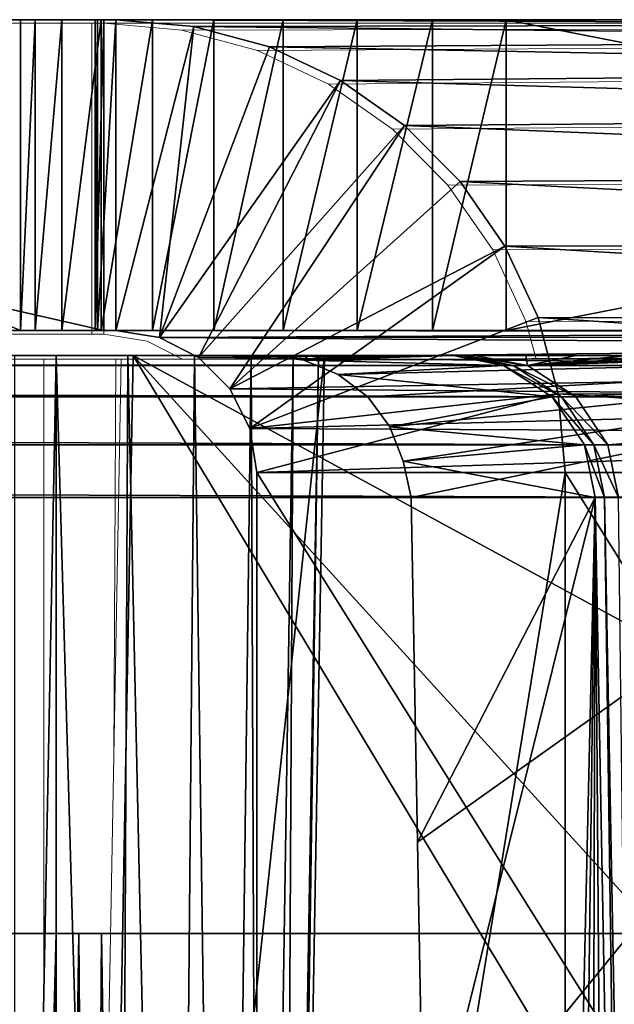
# Model space of a CAD drawing. Units: feet. Extents: x -4 to 15.9, y -6.1 to 2.4.
# Drawn here: x 9.9 to 10.1, y -1.7 to -1.5 of the extents above; entities that cross this region are included whole.
import ezdxf

# ---------------------------------------------------------------- set-up
doc = ezdxf.new("R2010")
doc.units = ezdxf.units.FT
doc.header["$MEASUREMENT"] = 0
doc.layers.get('0').update_dxf_attribs({"color": 255})
doc.layers.add('AFUWA-3-ARPM', color=4, linetype='Continuous')
doc.layers.add('AFUWA-P', color=2, linetype='Continuous')

# ---------------------------------------------------------------- blocks, each defined once
blk = doc.blocks.new('A$C024E42B3')
at = {"linetype": 'Continuous', "lineweight": 0}
for p, q in [((-7.38422, 0.22846), (-7.10542, 0.22846)), ((-7.10542, 0.22846), (-7.38422, 0.22846)), ((-7.10294, 0.22846), (-7.10542, 0.22846)), ((-7.10542, 0.22846), (-7.10294, 0.22846)), ((-7.10542, 0.16496), (-7.10542, 0.22846)), ((-7.10542, 0.22846), (-7.10542, 0.16496)), ((-7.10294, 0.16496), (-7.10294, 0.22846)), ((-7.087, 0.22705), (-7.10294, 0.22846)), ((-7.10294, 0.22846), (-6.86108, 0.22846)), ((-7.087, 0.22705), (-7.10294, 0.22846)), ((-7.10294, 0.22846), (-7.10294, 0.16496)), ((-7.10294, 0.22846), (-6.86108, 0.22846)), ((-7.087, 0.22705), (-6.8481, 0.22755)), ((-7.087, 0.22705), (-7.07155, 0.22288)), ((-7.07155, 0.22288), (-7.087, 0.22705)), ((-7.07155, 0.22288), (-6.83371, 0.22434)), ((-7.05703, 0.21606), (-7.07155, 0.22288)), ((-7.05703, 0.21606), (-7.07155, 0.22288)), ((-7.05703, 0.21606), (-6.81846, 0.21812)), ((-7.04394, 0.20682), (-7.05703, 0.21606)), ((-7.04394, 0.20682), (-7.05703, 0.21606)), ((-7.04394, 0.20682), (-6.804, 0.20875)), ((-7.04394, 0.20682), (-7.03261, 0.19541)), ((-7.04394, 0.20682), (-7.03261, 0.19541)), ((-6.7914, 0.19669), (-7.03261, 0.19541)), ((-7.02344, 0.18221), (-7.03261, 0.19541)), ((-7.02344, 0.18221), (-7.03261, 0.19541)), ((-7.02344, 0.18221), (-6.78133, 0.18255)), ((-7.01667, 0.16759), (-7.02344, 0.18221)), ((-7.02344, 0.18221), (-7.01667, 0.16759)), ((-7.01461, 0.15984), (-7.01667, 0.16759)), ((-7.01667, 0.16759), (-7.01461, 0.15984)), ((-6.77421, 0.16715), (-7.01667, 0.16759)), ((-7.38422, 0.16496), (-7.10542, 0.16496)), ((-7.10542, 0.16496), (-7.38422, 0.16496)), ((-7.10542, 0.16496), (-7.10294, 0.16496)), ((-7.10294, 0.16496), (-7.10542, 0.16496)), ((-7.10294, 0.16496), (-7.09405, 0.16354)), ((-7.10294, 0.16496), (-7.09405, 0.16354)), ((-7.09405, 0.16354), (-7.08685, 0.15984)), ((-7.09405, 0.16354), (-7.08685, 0.15984)), ((-7.12365, 0.15984), (-7.11517, 0.15984)), ((-7.11517, 0.15984), (-7.12365, 0.15984)), ((-7.11517, -0.28032), (-7.11517, 0.15984)), ((-7.11517, 0.15984), (-7.1005, 0.15984)), ((-7.11517, 0.15984), (-7.11517, -0.28032)), ((-7.11517, 0.15984), (-7.1005, 0.15984)), ((-7.10746, -0.28032), (-7.09938, 0.15984)), ((-7.10746, -0.28032), (-7.09938, 0.15984)), ((-7.10088, 0.07836), (-7.1005, 0.15984)), ((-7.09938, 0.15984), (-7.1005, 0.15984)), ((-7.1005, 0.15984), (-7.09938, 0.15984)), ((-7.09938, 0.15984), (-6.97426, 0.15984)), ((-6.97426, 0.15984), (-7.09938, 0.15984))]:
    blk.add_line(p, q, dxfattribs=at)

msp = doc.modelspace()

# ---------------------------------------------------------------- linework, layer by layer
at = {"layer": 'AFUWA-3-ARPM'}
for points in [[(9.96035, -1.58378, 23.19481), (9.96035, -1.52028, 23.19481), (9.68156, -1.52028, 23.19481)], [(9.68156, -1.52028, 23.19481), (9.68156, -1.58378, 23.19481), (9.96035, -1.58378, 23.19481)], [(9.96035, -1.52028, 23.19481), (9.95859, -1.52028, 23.1946), (9.68156, -1.52028, 23.19481)], [(9.73751, -1.52028, 22.77081), (9.68156, -1.52028, 23.19481), (9.95859, -1.52028, 23.1946)], [(9.75602, -1.52028, 22.71369), (9.73751, -1.52028, 22.77081), (9.95905, -1.52028, 23.19081)], [(9.95859, -1.52028, 23.1946), (9.95905, -1.52028, 23.19081), (9.73751, -1.52028, 22.77081)], [(9.95905, -1.52028, 23.19081), (9.77141, -1.52028, 22.65557), (9.75602, -1.52028, 22.71369)], [(9.78363, -1.52028, 22.5966), (9.77141, -1.52028, 22.65557), (9.95905, -1.52028, 23.19081)], [(9.78363, -1.52028, 22.5966), (9.95905, -1.52028, 23.19081), (9.79263, -1.52028, 22.53689)], [(9.79263, -1.52028, 22.53689), (9.94336, -1.58378, 21.30926), (9.79263, -1.58378, 22.53689)], [(9.79263, -1.52028, 22.53689), (9.94336, -1.52028, 21.30926), (9.94336, -1.58378, 21.30926)], [(9.79263, -1.52028, 22.53689), (10.04262, -1.52028, 21.22144), (9.94336, -1.52028, 21.30926)], [(9.79263, -1.52028, 22.53689), (9.95905, -1.52028, 23.19081), (9.96283, -1.52028, 23.19128)], [(9.96283, -1.52028, 23.19128), (10.04262, -1.52028, 21.22144), (9.79263, -1.52028, 22.53689)], [(9.95179, -1.52028, 21.27961), (9.94633, -1.52028, 21.29445), (9.94336, -1.52028, 21.30926)], [(9.95179, -1.52028, 21.27961), (9.94336, -1.52028, 21.30926), (9.95981, -1.52028, 21.26537)], [(9.97029, -1.52028, 21.25238), (9.94336, -1.52028, 21.30926), (9.98288, -1.52028, 21.24124)], [(9.97029, -1.52028, 21.25238), (9.95981, -1.52028, 21.26537), (9.94336, -1.52028, 21.30926)], [(9.94336, -1.52028, 21.30926), (10.01217, -1.52028, 21.22619), (9.99705, -1.52028, 21.23243)], [(9.98288, -1.52028, 21.24124), (9.94336, -1.52028, 21.30926), (9.99705, -1.52028, 21.23243)], [(10.04262, -1.52028, 21.22144), (10.02755, -1.52028, 21.22258), (9.94336, -1.52028, 21.30926)], [(9.94336, -1.52028, 21.30926), (10.02755, -1.52028, 21.22258), (10.01217, -1.52028, 21.22619)], [(9.94336, -1.58378, 21.30926), (9.94633, -1.52028, 21.29445), (9.94633, -1.58378, 21.29445)], [(9.94336, -1.58378, 21.30926), (9.94336, -1.52028, 21.30926), (9.94633, -1.52028, 21.29445)], [(9.94633, -1.58378, 21.29445), (9.94633, -1.52028, 21.29445), (9.95179, -1.52028, 21.27961)], [(9.95179, -1.52028, 21.27961), (9.95179, -1.58378, 21.27961), (9.94633, -1.58378, 21.29445)], [(9.95179, -1.52028, 21.27961), (9.95981, -1.52028, 21.26537), (9.95179, -1.58378, 21.27961)], [(9.95981, -1.58378, 21.26537), (9.95179, -1.58378, 21.27961), (9.95981, -1.52028, 21.26537)], [(9.95859, -1.58378, 23.1946), (9.95859, -1.52028, 23.1946), (9.96035, -1.52028, 23.19481)], [(9.95859, -1.58378, 23.1946), (9.96035, -1.52028, 23.19481), (9.96035, -1.58378, 23.19481)], [(9.95905, -1.52028, 23.19081), (9.95859, -1.52028, 23.1946), (9.95859, -1.58378, 23.1946)], [(9.95905, -1.52028, 23.19081), (9.95859, -1.58378, 23.1946), (9.95905, -1.58378, 23.19081)], [(9.96283, -1.52028, 23.19128), (9.95905, -1.52028, 23.19081), (9.95905, -1.58378, 23.19081)], [(9.96283, -1.52028, 23.19128), (9.95905, -1.58378, 23.19081), (9.96283, -1.58378, 23.19128)], [(9.97029, -1.52028, 21.25238), (9.95981, -1.58378, 21.26537), (9.95981, -1.52028, 21.26537)], [(9.95981, -1.58378, 21.26537), (9.97029, -1.52028, 21.25238), (9.97029, -1.58378, 21.25238)], [(9.96283, -1.52028, 23.19128), (10.2047, -1.52028, 21.22144), (10.04262, -1.52028, 21.22144)], [(9.96283, -1.52028, 23.19128), (9.97878, -1.52168, 23.19324), (10.21768, -1.52119, 21.22198)], [(9.96283, -1.52028, 23.19128), (10.21768, -1.52119, 21.22198), (10.2047, -1.52028, 21.22144)], [(9.97878, -1.52168, 23.19324), (9.96283, -1.52028, 23.19128), (9.96283, -1.58378, 23.19128)], [(9.97029, -1.58378, 21.25238), (9.97029, -1.52028, 21.25238), (9.98288, -1.52028, 21.24124)], [(9.97029, -1.58378, 21.25238), (9.98288, -1.52028, 21.24124), (9.98288, -1.58378, 21.24124)], [(9.99705, -1.58378, 21.23243), (9.98288, -1.58378, 21.24124), (9.99705, -1.52028, 21.23243)], [(9.98288, -1.52028, 21.24124), (9.99705, -1.52028, 21.23243), (9.98288, -1.58378, 21.24124)], [(10.01217, -1.52028, 21.22619), (10.01217, -1.58378, 21.22619), (9.99705, -1.58378, 21.23243)], [(9.99705, -1.58378, 21.23243), (9.99705, -1.52028, 21.23243), (10.01217, -1.52028, 21.22619)], [(10.01217, -1.58378, 21.22619), (10.02755, -1.52028, 21.22258), (10.02755, -1.58378, 21.22258)], [(10.02755, -1.52028, 21.22258), (10.01217, -1.58378, 21.22619), (10.01217, -1.52028, 21.22619)], [(10.02755, -1.52028, 21.22258), (10.04262, -1.52028, 21.22144), (10.02755, -1.58378, 21.22258)], [(10.02755, -1.58378, 21.22258), (10.04262, -1.52028, 21.22144), (10.04262, -1.58378, 21.22144)], [(10.2047, -1.55203, 21.22144), (10.04262, -1.52028, 21.22144), (10.2047, -1.52028, 21.22144)], [(10.04262, -1.58378, 21.22144), (10.04262, -1.52028, 21.22144), (10.2047, -1.55203, 21.22144)], [(9.96283, -1.58378, 23.19128), (9.97172, -1.5852, 23.19237), (9.97878, -1.52168, 23.19324)], [(9.97172, -1.5852, 23.19237), (9.99422, -1.52585, 23.19513), (9.97878, -1.52168, 23.19324)], [(10.23206, -1.5244, 21.22255), (10.21768, -1.52119, 21.22198), (9.97878, -1.52168, 23.19324)], [(9.99422, -1.52585, 23.19513), (10.23206, -1.5244, 21.22255), (9.97878, -1.52168, 23.19324)], [(10.23206, -1.5244, 21.22255), (9.99422, -1.52585, 23.19513), (10.24731, -1.53062, 21.22309)], [(10.00874, -1.53267, 23.19691), (9.99422, -1.52585, 23.19513), (9.97172, -1.5852, 23.19237)], [(10.00874, -1.53267, 23.19691), (10.24731, -1.53062, 21.22309), (9.99422, -1.52585, 23.19513)], [(10.24731, -1.53062, 21.22309), (10.00874, -1.53267, 23.19691), (10.26177, -1.53998, 21.22486)], [(9.97975, -1.58932, 23.19336), (10.00874, -1.53267, 23.19691), (9.97172, -1.5852, 23.19237)], [(9.97975, -1.58932, 23.19336), (10.02184, -1.54191, 23.19852), (10.00874, -1.53267, 23.19691)], [(10.02184, -1.54191, 23.19852), (10.26177, -1.53998, 21.22486), (10.00874, -1.53267, 23.19691)], [(10.02184, -1.54191, 23.19852), (10.27438, -1.55204, 21.22641), (10.26177, -1.53998, 21.22486)], [(10.02184, -1.54191, 23.19852), (9.97975, -1.58932, 23.19336), (9.98612, -1.59573, 23.19414)], [(10.03317, -1.55333, 23.19991), (10.02184, -1.54191, 23.19852), (9.98612, -1.59573, 23.19414)], [(10.02184, -1.54191, 23.19852), (10.03317, -1.55333, 23.19991), (10.27438, -1.55204, 21.22641)], [(10.27438, -1.55204, 21.22641), (10.03317, -1.55333, 23.19991), (10.28444, -1.56619, 21.22765)], [(10.2047, -1.55203, 21.22144), (10.2047, -1.58378, 21.22144), (10.04262, -1.58378, 21.22144)], [(10.03317, -1.55333, 23.19991), (9.98612, -1.59573, 23.19414), (10.04234, -1.56652, 23.20104)], [(10.03317, -1.55333, 23.19991), (10.04234, -1.56652, 23.20104), (10.28444, -1.56619, 21.22765)], [(10.04234, -1.56652, 23.20104), (9.98612, -1.59573, 23.19414), (9.99021, -1.60382, 23.19464)], [(10.04911, -1.58115, 23.20187), (10.04234, -1.56652, 23.20104), (9.99021, -1.60382, 23.19464)], [(10.28444, -1.56619, 21.22765), (10.04234, -1.56652, 23.20104), (10.29156, -1.58159, 21.22852)], [(10.29156, -1.58159, 21.22852), (10.04234, -1.56652, 23.20104), (10.04911, -1.58115, 23.20187)], [(9.99021, -1.60382, 23.19464), (10.05325, -1.59671, 23.20238), (10.04911, -1.58115, 23.20187)], [(10.29566, -1.59738, 21.22902), (10.04911, -1.58115, 23.20187), (10.05325, -1.59671, 23.20238)], [(10.29156, -1.58159, 21.22852), (10.04911, -1.58115, 23.20187), (10.29566, -1.59738, 21.22902)], [(9.73751, -1.58378, 22.77081), (9.95859, -1.58378, 23.1946), (9.68156, -1.58378, 23.19481)], [(9.68156, -1.58378, 23.19481), (9.95859, -1.58378, 23.1946), (9.96035, -1.58378, 23.19481)], [(9.95905, -1.58378, 23.19081), (9.95859, -1.58378, 23.1946), (9.73751, -1.58378, 22.77081)], [(9.73751, -1.58378, 22.77081), (9.75602, -1.58378, 22.71369), (9.95905, -1.58378, 23.19081)], [(9.77141, -1.58378, 22.65557), (9.95905, -1.58378, 23.19081), (9.75602, -1.58378, 22.71369)], [(9.95905, -1.58378, 23.19081), (9.77141, -1.58378, 22.65557), (9.78363, -1.58378, 22.5966)], [(9.78363, -1.58378, 22.5966), (9.79263, -1.58378, 22.53689), (9.95905, -1.58378, 23.19081)], [(9.79263, -1.58378, 22.53689), (10.04262, -1.58378, 21.22144), (9.96283, -1.58378, 23.19128)], [(9.95905, -1.58378, 23.19081), (9.79263, -1.58378, 22.53689), (9.96283, -1.58378, 23.19128)], [(10.04262, -1.58378, 21.22144), (9.79263, -1.58378, 22.53689), (9.94336, -1.58378, 21.30926)], [(9.95179, -1.58378, 21.27961), (9.95981, -1.58378, 21.26537), (9.94336, -1.58378, 21.30926)], [(9.95981, -1.58378, 21.26537), (9.97029, -1.58378, 21.25238), (9.94336, -1.58378, 21.30926)], [(9.97029, -1.58378, 21.25238), (9.98288, -1.58378, 21.24124), (9.94336, -1.58378, 21.30926)], [(9.95179, -1.58378, 21.27961), (9.94336, -1.58378, 21.30926), (9.94633, -1.58378, 21.29445)], [(10.01217, -1.58378, 21.22619), (9.94336, -1.58378, 21.30926), (9.99705, -1.58378, 21.23243)], [(9.94336, -1.58378, 21.30926), (9.98288, -1.58378, 21.24124), (9.99705, -1.58378, 21.23243)], [(10.02755, -1.58378, 21.22258), (10.04262, -1.58378, 21.22144), (9.94336, -1.58378, 21.30926)], [(10.02755, -1.58378, 21.22258), (9.94336, -1.58378, 21.30926), (10.01217, -1.58378, 21.22619)], [(10.2047, -1.58378, 21.22144), (9.96283, -1.58378, 23.19128), (10.04262, -1.58378, 21.22144)], [(10.2047, -1.58378, 21.22144), (10.20888, -1.58403, 21.2209), (9.96283, -1.58378, 23.19128)], [(10.20888, -1.58403, 21.2209), (9.97172, -1.5852, 23.19237), (9.96283, -1.58378, 23.19128)], [(9.97172, -1.5852, 23.19237), (10.20888, -1.58403, 21.2209), (10.21343, -1.58511, 21.22026)], [(9.97172, -1.5852, 23.19237), (10.21343, -1.58511, 21.22026), (10.21836, -1.58702, 21.21953)], [(10.21836, -1.58702, 21.21953), (9.97975, -1.58932, 23.19336), (9.97172, -1.5852, 23.19237)], [(10.22476, -1.59157, 21.22032), (9.97975, -1.58932, 23.19336), (10.21836, -1.58702, 21.21953)], [(7.31448, -1.5889, 21.24899), (8.72018, -1.5889, 21.34952), (10.08248, -1.5889, 21.24899)], [(10.08248, -1.59093, 21.23822), (7.31448, -1.59093, 21.23822), (7.31448, -1.5889, 21.24899)], [(10.08248, -1.59093, 21.23822), (7.31448, -1.5889, 21.24899), (10.08248, -1.5889, 21.24899)], [(8.76352, -1.5889, 21.35129), (10.08248, -1.5889, 21.24899), (8.72018, -1.5889, 21.34952)], [(10.08248, -1.5889, 21.24899), (8.76352, -1.5889, 21.35129), (8.80674, -1.5889, 21.35483)], [(10.08248, -1.5889, 21.24899), (8.80674, -1.5889, 21.35483), (8.84979, -1.5889, 21.36013)], [(8.84979, -1.5889, 21.36013), (8.89259, -1.5889, 21.36718), (10.08248, -1.5889, 21.24899)], [(8.89259, -1.5889, 21.36718), (8.93505, -1.5889, 21.37597), (10.08248, -1.5889, 21.24899)], [(8.93505, -1.5889, 21.37597), (8.97712, -1.5889, 21.38647), (10.08248, -1.5889, 21.24899)], [(8.97712, -1.5889, 21.38647), (9.01874, -1.5889, 21.39869), (10.08248, -1.5889, 21.24899)], [(9.05982, -1.5889, 21.4126), (10.08248, -1.5889, 21.24899), (9.01874, -1.5889, 21.39869)], [(9.10029, -1.5889, 21.42818), (10.08248, -1.5889, 21.24899), (9.05982, -1.5889, 21.4126)], [(9.14011, -1.5889, 21.4454), (10.08248, -1.5889, 21.24899), (9.10029, -1.5889, 21.42818)], [(10.08248, -1.5889, 21.24899), (9.14011, -1.5889, 21.4454), (9.17917, -1.5889, 21.46421)], [(10.08248, -1.5889, 21.24899), (9.17917, -1.5889, 21.46421), (9.21744, -1.5889, 21.48461)], [(9.21744, -1.5889, 21.48461), (9.25486, -1.5889, 21.50655), (10.08248, -1.5889, 21.24899)], [(9.25486, -1.5889, 21.50655), (9.29133, -1.5889, 21.52999), (10.08248, -1.5889, 21.24899)], [(9.32683, -1.5889, 21.5549), (10.08248, -1.5889, 21.24899), (9.29133, -1.5889, 21.52999)], [(9.36129, -1.5889, 21.58125), (10.08248, -1.5889, 21.24899), (9.32683, -1.5889, 21.5549)], [(9.39463, -1.5889, 21.60897), (10.08248, -1.5889, 21.24899), (9.36129, -1.5889, 21.58125)], [(9.42682, -1.5889, 21.63804), (10.08248, -1.5889, 21.24899), (9.39463, -1.5889, 21.60897)], [(10.16007, -1.5889, 21.43237), (10.08248, -1.5889, 21.24899), (9.42682, -1.5889, 21.63804)], [(9.45779, -1.5889, 21.6684), (10.14976, -1.5889, 21.51639), (9.42682, -1.5889, 21.63804)], [(10.14976, -1.5889, 21.51639), (10.16007, -1.5889, 21.43237), (9.42682, -1.5889, 21.63804)], [(9.4875, -1.5889, 21.69999), (10.14976, -1.5889, 21.51639), (9.45779, -1.5889, 21.6684)], [(9.51589, -1.5889, 21.73277), (10.13944, -1.5889, 21.60041), (9.4875, -1.5889, 21.69999)], [(10.13944, -1.5889, 21.60041), (10.14976, -1.5889, 21.51639), (9.4875, -1.5889, 21.69999)], [(9.51589, -1.5889, 21.73277), (9.54293, -1.5889, 21.76668), (10.13944, -1.5889, 21.60041)], [(9.56856, -1.5889, 21.80165), (10.12912, -1.5889, 21.68443), (9.54293, -1.5889, 21.76668)], [(10.12912, -1.5889, 21.68443), (10.13944, -1.5889, 21.60041), (9.54293, -1.5889, 21.76668)], [(9.56856, -1.5889, 21.80165), (10.11881, -1.5889, 21.76845), (10.12912, -1.5889, 21.68443)], [(9.59274, -1.5889, 21.83765), (10.11881, -1.5889, 21.76845), (9.56856, -1.5889, 21.80165)], [(9.59274, -1.5889, 21.83765), (9.61544, -1.5889, 21.87461), (10.11881, -1.5889, 21.76845)], [(10.10849, -1.5889, 21.85247), (9.61544, -1.5889, 21.87461), (9.63661, -1.5889, 21.91244)], [(9.61544, -1.5889, 21.87461), (10.10849, -1.5889, 21.85247), (10.11881, -1.5889, 21.76845)], [(9.63661, -1.5889, 21.91244), (9.65622, -1.5889, 21.95113), (10.10849, -1.5889, 21.85247)], [(10.09818, -1.5889, 21.93649), (9.65622, -1.5889, 21.95113), (9.67424, -1.5889, 21.99057)], [(10.09818, -1.5889, 21.93649), (10.10849, -1.5889, 21.85247), (9.65622, -1.5889, 21.95113)], [(9.67424, -1.5889, 21.99057), (9.69062, -1.5889, 22.03071), (10.09818, -1.5889, 21.93649)], [(9.70535, -1.5889, 22.0715), (10.08786, -1.5889, 22.02051), (9.69062, -1.5889, 22.03071)], [(10.09818, -1.5889, 21.93649), (9.69062, -1.5889, 22.03071), (10.08786, -1.5889, 22.02051)], [(9.71841, -1.5889, 22.11285), (10.07754, -1.5889, 22.10453), (9.70535, -1.5889, 22.0715)], [(10.07754, -1.5889, 22.10453), (10.08786, -1.5889, 22.02051), (9.70535, -1.5889, 22.0715)], [(10.07754, -1.5889, 22.10453), (9.71841, -1.5889, 22.11285), (9.72977, -1.5889, 22.15469)], [(9.72977, -1.5889, 22.15469), (9.73942, -1.5889, 22.19698), (10.06723, -1.5889, 22.18855)], [(10.07754, -1.5889, 22.10453), (9.72977, -1.5889, 22.15469), (10.06723, -1.5889, 22.18855)], [(10.06723, -1.5889, 22.18855), (9.73942, -1.5889, 22.19698), (9.74735, -1.5889, 22.23961)], [(10.05691, -1.5889, 22.27257), (10.06723, -1.5889, 22.18855), (9.74735, -1.5889, 22.23961)], [(10.05691, -1.5889, 22.27257), (9.74735, -1.5889, 22.23961), (9.75352, -1.5889, 22.28252)], [(10.05691, -1.5889, 22.27257), (9.75352, -1.5889, 22.28252), (9.75793, -1.5889, 22.32567)], [(9.75793, -1.5889, 22.32567), (10.04659, -1.5889, 22.35659), (10.05691, -1.5889, 22.27257)], [(9.76058, -1.5889, 22.36892), (10.04659, -1.5889, 22.35659), (9.75793, -1.5889, 22.32567)], [(9.76058, -1.5889, 22.36892), (9.92756, -1.5889, 22.46642), (10.04659, -1.5889, 22.35659)], [(9.94212, -1.5889, 22.46445), (10.04659, -1.5889, 22.35659), (9.92756, -1.5889, 22.46642)], [(10.04659, -1.5889, 22.35659), (9.94212, -1.5889, 22.46445), (9.95061, -1.5889, 22.46445)], [(9.94212, -2.02905, 22.47213), (9.95061, -2.02905, 22.47213), (9.95061, -1.5889, 22.46445)], [(9.94212, -2.02905, 22.47213), (9.95061, -1.5889, 22.46445), (9.94212, -1.5889, 22.46445)], [(9.95061, -1.5889, 22.46445), (9.96323, -2.02905, 22.47385), (9.96528, -1.5889, 22.46644)], [(9.95061, -1.5889, 22.46445), (9.95061, -2.02905, 22.47213), (9.96323, -2.02905, 22.47385)], [(9.95061, -1.5889, 22.46445), (10.03612, -1.5889, 22.4406), (10.04659, -1.5889, 22.35659)], [(9.96528, -1.5889, 22.46644), (10.03612, -1.5889, 22.4406), (9.95061, -1.5889, 22.46445)], [(9.95832, -2.02905, 23.2749), (9.96639, -1.5889, 23.26763), (10.00546, -1.5889, 22.52225)], [(9.95832, -2.02905, 23.2749), (10.00546, -1.5889, 22.52225), (9.99778, -2.02905, 22.52185)], [(9.95832, -2.02905, 23.2749), (10.10374, -1.81756, 23.27882), (9.96639, -1.5889, 23.26763)], [(9.96323, -2.02905, 22.47385), (9.97494, -2.02905, 22.47888), (9.96528, -1.5889, 22.46644)], [(9.9789, -1.5889, 22.47229), (9.96528, -1.5889, 22.46644), (9.97494, -2.02905, 22.47888)], [(9.9789, -1.5889, 22.47229), (10.03612, -1.5889, 22.4406), (9.96528, -1.5889, 22.46644)], [(9.96639, -1.5889, 23.26763), (10.10793, -1.5889, 23.27505), (9.99368, -1.5889, 23.21545)], [(9.96639, -1.5889, 23.26763), (9.99786, -1.5889, 23.13567), (10.00204, -1.5889, 23.05589)], [(9.96639, -1.5889, 23.26763), (9.99368, -1.5889, 23.21545), (9.99786, -1.5889, 23.13567)], [(9.96639, -1.5889, 23.26763), (10.00622, -1.5889, 22.9761), (10.0104, -1.5889, 22.89632)], [(10.00204, -1.5889, 23.05589), (10.00622, -1.5889, 22.9761), (9.96639, -1.5889, 23.26763)], [(9.96639, -1.5889, 23.26763), (10.0104, -1.5889, 22.89632), (10.00546, -1.5889, 22.52225)], [(10.10513, -1.74134, 23.27756), (9.96639, -1.5889, 23.26763), (10.10374, -1.81756, 23.27882)], [(10.10653, -1.66512, 23.27631), (10.10793, -1.5889, 23.27505), (9.96639, -1.5889, 23.26763)], [(10.10513, -1.74134, 23.27756), (10.10653, -1.66512, 23.27631), (9.96639, -1.5889, 23.26763)], [(9.98487, -2.02905, 22.48685), (9.9789, -1.5889, 22.47229), (9.97494, -2.02905, 22.47888)], [(9.9789, -1.5889, 22.47229), (9.98487, -2.02905, 22.48685), (9.99045, -1.5889, 22.48156)], [(9.99045, -1.5889, 22.48156), (10.03377, -1.5889, 22.46901), (9.9789, -1.5889, 22.47229)], [(10.03377, -1.5889, 22.46901), (10.03612, -1.5889, 22.4406), (9.9789, -1.5889, 22.47229)], [(9.97975, -1.58932, 23.19336), (10.22476, -1.59157, 21.22032), (9.98612, -1.59573, 23.19414)], [(9.99228, -2.02905, 22.49712), (9.99045, -1.5889, 22.48156), (9.98487, -2.02905, 22.48685)], [(9.99045, -1.5889, 22.48156), (9.99906, -1.5889, 22.49351), (10.03377, -1.5889, 22.46901)], [(9.99228, -2.02905, 22.49712), (9.99906, -1.5889, 22.49351), (9.99045, -1.5889, 22.48156)], [(9.99675, -2.02905, 22.50923), (9.99906, -1.5889, 22.49351), (9.99228, -2.02905, 22.49712)], [(10.10793, -1.5889, 23.27505), (10.16419, -1.5889, 23.22439), (9.99368, -1.5889, 23.21545)], [(9.99368, -1.5889, 23.21545), (10.16419, -1.5889, 23.22439), (10.00122, -1.58988, 23.21583)], [(9.99368, -1.5889, 23.21545), (10.00122, -1.58988, 23.21583), (9.99786, -1.5889, 23.13567)], [(10.00425, -1.5889, 22.50758), (9.99675, -2.02905, 22.50923), (9.99778, -2.02905, 22.52185)], [(9.99906, -1.5889, 22.49351), (9.99675, -2.02905, 22.50923), (10.00425, -1.5889, 22.50758)], [(10.00425, -1.5889, 22.50758), (9.99778, -2.02905, 22.52185), (10.00546, -1.5889, 22.52225)], [(9.99786, -1.5889, 23.13567), (10.00122, -1.58988, 23.21583), (10.00204, -1.5889, 23.05589)], [(10.03175, -1.5889, 22.49744), (9.99906, -1.5889, 22.49351), (10.00425, -1.5889, 22.50758)], [(9.99906, -1.5889, 22.49351), (10.03175, -1.5889, 22.49744), (10.03377, -1.5889, 22.46901)], [(10.16419, -1.5889, 23.22439), (10.00826, -1.59276, 23.21615), (10.00122, -1.58988, 23.21583)], [(10.00122, -1.58988, 23.21583), (10.04206, -1.59093, 22.49798), (10.03175, -1.5889, 22.49744)], [(10.00122, -1.58988, 23.21583), (10.03175, -1.5889, 22.49744), (10.02713, -1.5889, 22.57719)], [(10.01876, -1.5889, 22.73676), (10.00122, -1.58988, 23.21583), (10.02295, -1.5889, 22.65698)], [(10.00122, -1.58988, 23.21583), (10.02713, -1.5889, 22.57719), (10.02295, -1.5889, 22.65698)], [(10.00122, -1.58988, 23.21583), (10.01458, -1.5889, 22.81654), (10.0104, -1.5889, 22.89632)], [(10.00122, -1.58988, 23.21583), (10.01876, -1.5889, 22.73676), (10.01458, -1.5889, 22.81654)], [(10.00122, -1.58988, 23.21583), (10.0104, -1.5889, 22.89632), (10.00622, -1.5889, 22.9761)], [(10.00122, -1.58988, 23.21583), (10.00622, -1.5889, 22.9761), (10.00204, -1.5889, 23.05589)], [(10.00546, -1.5889, 22.52225), (10.03175, -1.5889, 22.49744), (10.00425, -1.5889, 22.50758)], [(10.02713, -1.5889, 22.57719), (10.03175, -1.5889, 22.49744), (10.00546, -1.5889, 22.52225)], [(10.02713, -1.5889, 22.57719), (10.00546, -1.5889, 22.52225), (10.02295, -1.5889, 22.65698)], [(10.01458, -1.5889, 22.81654), (10.00546, -1.5889, 22.52225), (10.0104, -1.5889, 22.89632)], [(10.02295, -1.5889, 22.65698), (10.00546, -1.5889, 22.52225), (10.01876, -1.5889, 22.73676)], [(10.00546, -1.5889, 22.52225), (10.01458, -1.5889, 22.81654), (10.01876, -1.5889, 22.73676)], [(10.01434, -1.59735, 23.21639), (10.00826, -1.59276, 23.21615), (10.16419, -1.5889, 23.22439)], [(10.01881, -1.60347, 23.21651), (10.01434, -1.59735, 23.21639), (10.16419, -1.5889, 23.22439)], [(10.16419, -1.5889, 23.22439), (10.02153, -1.61047, 23.21653), (10.01881, -1.60347, 23.21651)], [(10.02153, -1.61047, 23.21653), (10.16419, -1.5889, 23.22439), (10.02319, -1.61791, 23.21649)], [(10.02448, -1.68833, 23.21533), (10.02319, -1.61791, 23.21649), (10.16419, -1.5889, 23.22439)], [(10.16419, -1.5889, 23.22439), (10.02577, -1.75874, 23.21416), (10.02448, -1.68833, 23.21533)], [(10.15221, -1.97, 23.2171), (10.02577, -1.75874, 23.21416), (10.16419, -1.5889, 23.22439)], [(10.04402, -1.59093, 22.46991), (10.03175, -1.5889, 22.49744), (10.04206, -1.59093, 22.49798)], [(10.03175, -1.5889, 22.49744), (10.04402, -1.59093, 22.46991), (10.03377, -1.5889, 22.46901)], [(10.04696, -1.59093, 22.44193), (10.03377, -1.5889, 22.46901), (10.04402, -1.59093, 22.46991)], [(10.04696, -1.59093, 22.44193), (10.03612, -1.5889, 22.4406), (10.03377, -1.5889, 22.46901)], [(10.04696, -1.59093, 22.44193), (10.04659, -1.5889, 22.35659), (10.03612, -1.5889, 22.4406)], [(10.04696, -1.59093, 22.44193), (10.05691, -1.5889, 22.27257), (10.04659, -1.5889, 22.35659)], [(10.04696, -1.59093, 22.44193), (10.08786, -1.5889, 22.02051), (10.07754, -1.5889, 22.10453)], [(10.18107, -1.59093, 21.34966), (10.10849, -1.5889, 21.85247), (10.04696, -1.59093, 22.44193)], [(10.04696, -1.59093, 22.44193), (10.09818, -1.5889, 21.93649), (10.08786, -1.5889, 22.02051)], [(10.04696, -1.59093, 22.44193), (10.10849, -1.5889, 21.85247), (10.09818, -1.5889, 21.93649)], [(10.04696, -1.59093, 22.44193), (10.06723, -1.5889, 22.18855), (10.05691, -1.5889, 22.27257)], [(10.04696, -1.59093, 22.44193), (10.07754, -1.5889, 22.10453), (10.06723, -1.5889, 22.18855)], [(7.31448, -1.59093, 21.23822), (10.08248, -1.59736, 21.22829), (7.31448, -1.59736, 21.22829)], [(7.31448, -1.59093, 21.23822), (10.08248, -1.59093, 21.23822), (10.08248, -1.59736, 21.22829)], [(10.04206, -1.59093, 22.49798), (10.00122, -1.58988, 23.21583), (10.00826, -1.59276, 23.21615)], [(10.04206, -1.59093, 22.49798), (10.00826, -1.59276, 23.21615), (10.05198, -1.59736, 22.4985)], [(10.05391, -1.59736, 22.47078), (10.04206, -1.59093, 22.49798), (10.05198, -1.59736, 22.4985)], [(10.04206, -1.59093, 22.49798), (10.05391, -1.59736, 22.47078), (10.04402, -1.59093, 22.46991)], [(10.04402, -1.59093, 22.46991), (10.05682, -1.59736, 22.44314), (10.04696, -1.59093, 22.44193)], [(10.04402, -1.59093, 22.46991), (10.05391, -1.59736, 22.47078), (10.05682, -1.59736, 22.44314)], [(10.18107, -1.59093, 21.34966), (10.04696, -1.59093, 22.44193), (10.05682, -1.59736, 22.44314)], [(10.18107, -1.59093, 21.34966), (10.05682, -1.59736, 22.44314), (10.19093, -1.59736, 21.35087)], [(10.22972, -1.5977, 21.22093), (9.98612, -1.59573, 23.19414), (10.22476, -1.59157, 21.22032)], [(10.01434, -1.59735, 23.21639), (10.05198, -1.59736, 22.4985), (10.00826, -1.59276, 23.21615)], [(7.31448, -1.59736, 21.22829), (10.08248, -1.59736, 21.22829), (10.08248, -1.60718, 21.22168)], [(7.31448, -1.59736, 21.22829), (10.08248, -1.60718, 21.22168), (7.31448, -1.60718, 21.22168)], [(9.99021, -1.60382, 23.19464), (9.98612, -1.59573, 23.19414), (10.22972, -1.5977, 21.22093)], [(10.05325, -1.59671, 23.20238), (9.99021, -1.60382, 23.19464), (9.99161, -1.61278, 23.19481)], [(9.99161, -1.61278, 23.19481), (10.05464, -1.61278, 23.20255), (10.05325, -1.59671, 23.20238)], [(10.05198, -1.59736, 22.4985), (10.01434, -1.59735, 23.21639), (10.01881, -1.60347, 23.21651)], [(10.01881, -1.60347, 23.21651), (10.05857, -1.60718, 22.49884), (10.05198, -1.59736, 22.4985)], [(10.0605, -1.60718, 22.47135), (10.05198, -1.59736, 22.4985), (10.05857, -1.60718, 22.49884)], [(10.0605, -1.60718, 22.47135), (10.05391, -1.59736, 22.47078), (10.05198, -1.59736, 22.4985)], [(10.29694, -1.61278, 21.22918), (10.29566, -1.59738, 21.22902), (10.05325, -1.59671, 23.20238)], [(10.29694, -1.61278, 21.22918), (10.05325, -1.59671, 23.20238), (10.05464, -1.61278, 23.20255)], [(10.0605, -1.60718, 22.47135), (10.06338, -1.60718, 22.44395), (10.05391, -1.59736, 22.47078)], [(10.06338, -1.60718, 22.44395), (10.05682, -1.59736, 22.44314), (10.05391, -1.59736, 22.47078)], [(10.19093, -1.59736, 21.35087), (10.05682, -1.59736, 22.44314), (10.06338, -1.60718, 22.44395)], [(10.19093, -1.59736, 21.35087), (10.06338, -1.60718, 22.44395), (10.19749, -1.60718, 21.35168)], [(10.22972, -1.5977, 21.22093), (10.23285, -1.60495, 21.22131), (9.99021, -1.60382, 23.19464)], [(9.99021, -1.60382, 23.19464), (10.23285, -1.60495, 21.22131), (9.99161, -1.61278, 23.19481)], [(10.23285, -1.60495, 21.22131), (10.23391, -1.61278, 21.22144), (9.99161, -1.61278, 23.19481)], [(10.02153, -1.61047, 23.21653), (10.05857, -1.60718, 22.49884), (10.01881, -1.60347, 23.21651)], [(10.08248, -1.61791, 21.21946), (7.31448, -1.60718, 21.22168), (10.08248, -1.60718, 21.22168)], [(7.31448, -1.61791, 21.21946), (7.31448, -1.60718, 21.22168), (10.08248, -1.61791, 21.21946)], [(10.05857, -1.60718, 22.49884), (10.02153, -1.61047, 23.21653), (10.06079, -1.61791, 22.49896)], [(10.05857, -1.60718, 22.49884), (10.06079, -1.61791, 22.49896), (10.06271, -1.61791, 22.47155)], [(10.05857, -1.60718, 22.49884), (10.06271, -1.61791, 22.47155), (10.0605, -1.60718, 22.47135)], [(10.06338, -1.60718, 22.44395), (10.0605, -1.60718, 22.47135), (10.06558, -1.61791, 22.44422)], [(10.06558, -1.61791, 22.44422), (10.0605, -1.60718, 22.47135), (10.06271, -1.61791, 22.47155)], [(10.06558, -1.61791, 22.44422), (10.19749, -1.60718, 21.35168), (10.06338, -1.60718, 22.44395)], [(10.02319, -1.61791, 23.21649), (10.06079, -1.61791, 22.49896), (10.02153, -1.61047, 23.21653)], [(9.99161, -2.00005, 23.19481), (10.05464, -1.61278, 23.20255), (9.99161, -1.61278, 23.19481)], [(9.99161, -2.00005, 23.19481), (10.05464, -2.00005, 23.20255), (10.05464, -1.61278, 23.20255)], [(9.99161, -1.61278, 23.19481), (10.23391, -1.61278, 21.22144), (10.23391, -2.00005, 21.22144)], [(10.23391, -2.00005, 21.22144), (9.99161, -2.00005, 23.19481), (9.99161, -1.61278, 23.19481)], [(10.29694, -2.00005, 21.22918), (10.29694, -1.61278, 21.22918), (10.05464, -1.61278, 23.20255)], [(10.29694, -2.00005, 21.22918), (10.05464, -1.61278, 23.20255), (10.05464, -2.00005, 23.20255)], [(7.31448, -1.61791, 21.21946), (10.09059, -2.02905, 21.21229), (7.30637, -2.02905, 21.21229)], [(10.09059, -2.02905, 21.21229), (7.31448, -1.61791, 21.21946), (10.08248, -1.61791, 21.21946)], [(10.02448, -1.68833, 23.21533), (10.06079, -1.61791, 22.49896), (10.02319, -1.61791, 23.21649)], [(10.02448, -1.68833, 23.21533), (10.02577, -1.75874, 23.21416), (10.06079, -1.61791, 22.49896)], [(10.02577, -1.75874, 23.21416), (10.0514, -2.02905, 22.81519), (10.06079, -1.61791, 22.49896)], [(10.05554, -2.02905, 22.73629), (10.06079, -1.61791, 22.49896), (10.0514, -2.02905, 22.81519)], [(10.06079, -1.61791, 22.49896), (10.05554, -2.02905, 22.73629), (10.05967, -2.02905, 22.65739)], [(10.06381, -2.02905, 22.57849), (10.06079, -1.61791, 22.49896), (10.05967, -2.02905, 22.65739)], [(10.0684, -2.02905, 22.49962), (10.06079, -1.61791, 22.49896), (10.06381, -2.02905, 22.57849)], [(10.0684, -2.02905, 22.49962), (10.06271, -1.61791, 22.47155), (10.06079, -1.61791, 22.49896)], [(10.07048, -2.02905, 22.47223), (10.06271, -1.61791, 22.47155), (10.0684, -2.02905, 22.49962)], [(10.06558, -1.61791, 22.44422), (10.06271, -1.61791, 22.47155), (10.07048, -2.02905, 22.47223)], [(10.09055, -2.02905, 21.33042), (7.31276, -1.70701, 21.33604), (7.30641, -2.02905, 21.33042)], [(10.09055, -2.02905, 21.33042), (10.0842, -1.70701, 21.33604), (7.31276, -1.70701, 21.33604)], [(9.94212, -2.02905, 22.354), (9.91398, -1.70701, 22.35071), (9.95061, -1.70701, 22.34838)], [(9.95061, -1.70701, 22.34838), (9.94636, -2.02905, 22.35398), (9.94212, -2.02905, 22.354)], [(9.95061, -2.02905, 22.35401), (9.94636, -2.02905, 22.35398), (9.95061, -1.70701, 22.34838)], [(9.95061, -2.02905, 22.35401), (9.95061, -1.70701, 22.34838), (9.95524, -1.70701, 22.34844)], [(9.95061, -2.02905, 22.35401), (9.95524, -1.70701, 22.34844), (9.95771, -2.02905, 22.35415)], [(9.95524, -1.70701, 22.34844), (9.95987, -1.70701, 22.34863), (9.95771, -2.02905, 22.35415)], [(9.95771, -2.02905, 22.35415), (9.95987, -1.70701, 22.34863), (9.96233, -1.86803, 22.3516)], [(10.0842, -1.70701, 21.33604), (9.96233, -1.86803, 22.3516), (9.95987, -1.70701, 22.34863)], [(10.0842, -1.70701, 21.33604), (10.09055, -2.02905, 21.33042), (9.96233, -1.86803, 22.3516)]]:
    msp.add_3dface(points, dxfattribs=at)

# ---------------------------------------------------------------- block references
at = {"layer": 'AFUWA-P'}
msp.add_blockref('A$C024E42B3', (17.06331, -1.74948), dxfattribs=at)

doc.saveas('drawing.dxf')
